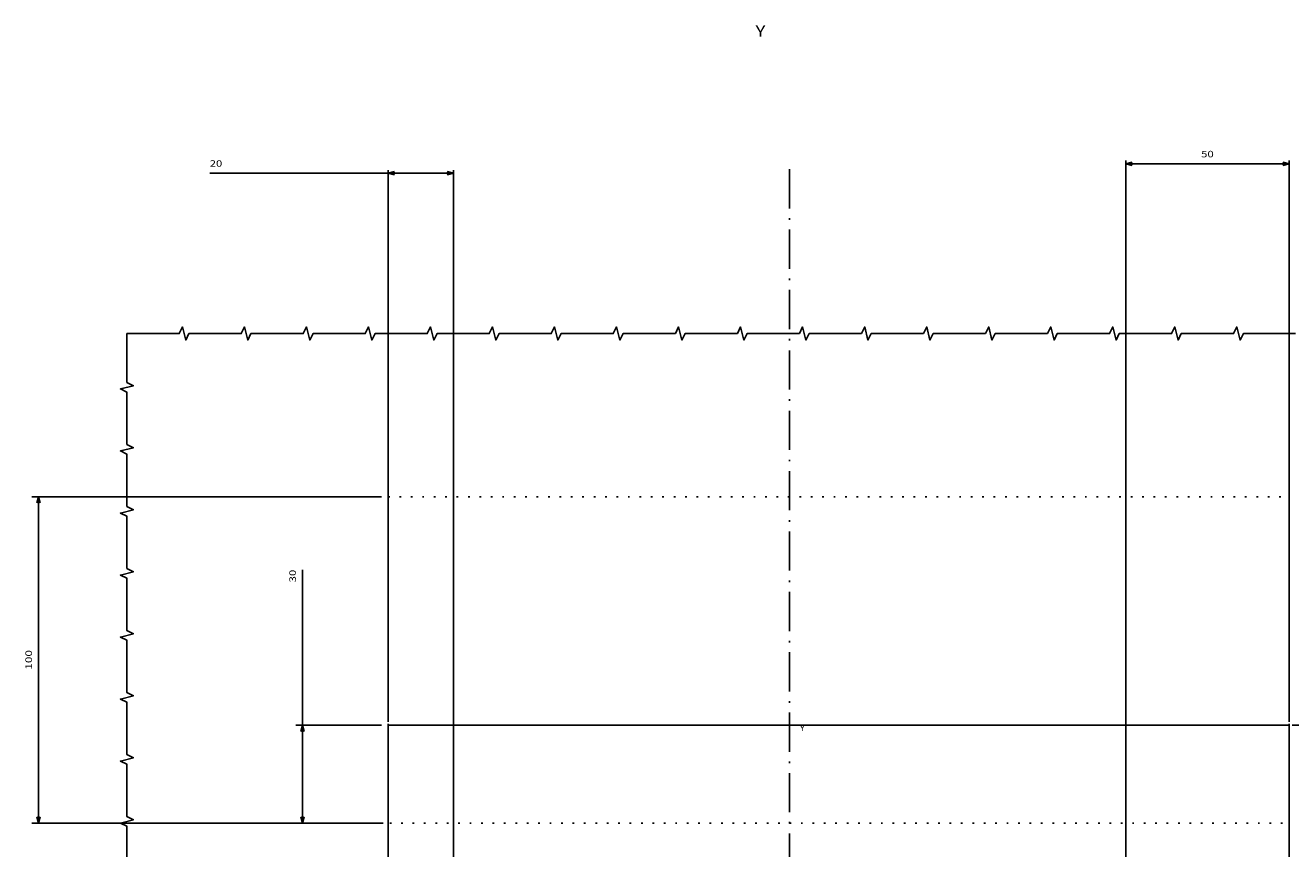
# Model space of a CAD drawing. Extents: x -925 to 1870, y -187 to 1903.
# Drawn here: x 1249 to 1637, y 401 to 654 of the extents above; entities that cross this region are included whole.
import ezdxf
from ezdxf.enums import TextEntityAlignment as Align

# ---------------------------------------------------------------- set-up
doc = ezdxf.new("R2010")
doc.units = 0
doc.linetypes.add('DASHDOT', pattern=[18.5, 12, -3, 0.5, -3])
doc.linetypes.add('DOT', pattern=[3.5, 0.5, -3])
doc.layers.get('0').update_dxf_attribs({"linetype": 'CONTINUOUS'})
doc.styles.get("Standard").update_dxf_attribs({"font": 'isocp.shx'})

# ---------------------------------------------------------------- blocks, each defined once
blk = doc.blocks.new('BLOCK246')
at = {"color": 7, "width": 1.15658}
blk.add_text('Y', height=3.5, dxfattribs=at).set_placement((-38.050083, -74.460808), (-35.014061, -74.460808), align=Align.FIT)
blk = doc.blocks.new('BLOCK258')
at = {"color": 7, "width": 1.156581}
blk.add_text('Y', height=2, dxfattribs=at).set_placement((3.033447, 228.236969), (4.768318, 228.236969), align=Align.FIT)
blk = doc.blocks.new('BLOCK264')
at = {"color": 1}
for p, q in [((154, 230), (386.994263, 230)), ((385.994263, -230), (385.994263, 230)), ((104, -230), (386.994263, -230))]:
    blk.add_line(p, q, dxfattribs=at)
for points in [[(386.511902, 228.068146), (385.994263, 230), (385.476624, 228.068146)], [(385.476624, -228.068146), (385.994263, -230), (386.511902, -228.068146)]]:
    blk.add_lwpolyline(points, dxfattribs=at)
at = {"color": 1, "width": 1.463977}
blk.add_text('460', height=2, rotation=90, dxfattribs=at).set_placement((383.994263, -3.002305), (383.994263, 3.002305), align=Align.FIT)
blk = doc.blocks.new('BLOCK268')
at = {"color": 1}
for p, q in [((103, 116), (103, 402.964355)), ((103, 401.964355), (153, 401.964355)), ((153, 231), (153, 402.964355))]:
    blk.add_line(p, q, dxfattribs=at)
for points in [[(104.931854, 402.481964), (103, 401.964355), (104.931854, 401.446716)], [(151.068146, 401.446716), (153, 401.964355), (151.068146, 402.481964)]]:
    blk.add_lwpolyline(points, dxfattribs=at)
at = {"color": 1, "width": 1.546923}
blk.add_text('50', height=2, dxfattribs=at).set_placement((126.065132, 403.964355), (129.934875, 403.964355), align=Align.FIT)
blk = doc.blocks.new('BLOCK269')
at = {"color": 1}
for p, q in [((-123, 231), (-123, 400.091248)), ((-103, 116), (-103, 400.091248)), ((-177.652649, 399.091248), (-103, 399.091248))]:
    blk.add_line(p, q, dxfattribs=at)
for points in [[(-121.068146, 399.608887), (-123, 399.091248), (-121.068146, 398.573639)], [(-104.931854, 398.573639), (-103, 399.091248), (-104.931854, 399.608887)]]:
    blk.add_lwpolyline(points, dxfattribs=at)
at = {"color": 1, "width": 1.546926}
blk.add_text('20', height=2, dxfattribs=at).set_placement((-177.652649, 401.091248), (-173.782898, 401.091248), align=Align.FIT)
blk = doc.blocks.new('BLOCK272')
at = {"color": 1}
for p, q in [((-149.247437, 200), (-149.247437, 277.611359)), ((-125, 230), (-151.247437, 230)), ((-124.5, 200), (-151.247437, 200))]:
    blk.add_line(p, q, dxfattribs=at)
for points in [[(-148.729797, 228.068146), (-149.247437, 230), (-149.765076, 228.068146)], [(-149.765076, 201.931854), (-149.247437, 200), (-148.729797, 201.931854)]]:
    blk.add_lwpolyline(points, dxfattribs=at)
at = {"color": 1, "width": 1.546926}
blk.add_text('30', height=2, rotation=90, dxfattribs=at).set_placement((-151.247437, 273.741608), (-151.247437, 277.611359), align=Align.FIT)
blk = doc.blocks.new('BLOCK273')
at = {"color": 5}
for p, q in [((-125, 300), (-232.103149, 300)), ((-230.103149, 200), (-230.103149, 300)), ((-124.5, 200), (-232.103149, 200))]:
    blk.add_line(p, q, dxfattribs=at)
for points in [[(-229.58551, 298.068146), (-230.103149, 300), (-230.620789, 298.068146)], [(-230.620789, 201.931854), (-230.103149, 200), (-229.58551, 201.931854)]]:
    blk.add_lwpolyline(points, dxfattribs=at)
at = {"color": 5, "width": 1.714831}
blk.add_text('100', height=2, rotation=90, dxfattribs=at).set_placement((-232.103149, 246.997696), (-232.103149, 253.002304), align=Align.FIT)
blk = doc.blocks.new('BLOCK278')
at = {"color": 7, "linetype": 'DASHDOT'}
blk.add_line((0, 400.335052), (0, -336.075714), dxfattribs=at)

msp = doc.modelspace()

# ---------------------------------------------------------------- linework, layer by layer
at = {"color": 7, "linetype": 'DOT'}
for p, q in [((1360.2, 509.26), (1636.2, 509.26)), ((1360.2, 439.19), (1360.2, 509.26)), ((1636.2, 439.19), (1636.2, 509.26)), ((1360.7, 409.26), (1635.7, 409.26))]:
    msp.add_line(p, q, dxfattribs=at)
at = {"color": 7}
for p, q in [((1360.2, 439.26), (1360.2, 324.26)), ((1360.2, 439.26), (1636.2, 439.26)), ((1636.2, 324.26), (1636.2, 439.26))]:
    msp.add_line(p, q, dxfattribs=at)
for points in [[(1280.2, 392.26), (1280.2, 408.26), (1278.2, 409.26), (1282.2, 410.26), (1280.2, 411.26), (1280.2, 427.26), (1278.2, 428.26), (1282.2, 429.26), (1280.2, 430.26), (1280.2, 446.26), (1278.2, 447.26), (1282.2, 448.26), (1280.2, 449.26), (1280.2, 465.26), (1278.2, 466.26), (1282.2, 467.26), (1280.2, 468.26), (1280.2, 484.26), (1278.2, 485.26), (1282.2, 486.26), (1280.2, 487.26), (1280.2, 503.26), (1278.2, 504.26), (1282.2, 505.26), (1280.2, 506.26), (1280.2, 522.26), (1278.2, 523.26), (1282.2, 524.26), (1280.2, 525.26), (1280.2, 541.26), (1278.2, 542.26), (1282.2, 543.26), (1280.2, 544.26), (1280.2, 559.26)], [(1280.2, 559.26), (1296.2, 559.26), (1297.2, 561.26), (1298.2, 557.26), (1299.2, 559.26), (1315.2, 559.26), (1316.2, 561.26), (1317.2, 557.26), (1318.2, 559.26), (1334.2, 559.26), (1335.2, 561.26), (1336.2, 557.26), (1337.2, 559.26), (1353.2, 559.26), (1354.2, 561.26), (1355.2, 557.26), (1356.2, 559.26), (1372.2, 559.26), (1373.2, 561.26), (1374.2, 557.26), (1375.2, 559.26), (1391.2, 559.26), (1392.2, 561.26), (1393.2, 557.26), (1394.2, 559.26), (1410.2, 559.26), (1411.2, 561.26), (1412.2, 557.26), (1413.2, 559.26), (1429.2, 559.26), (1430.2, 561.26), (1431.2, 557.26), (1432.2, 559.26), (1448.2, 559.26), (1449.2, 561.26), (1450.2, 557.26), (1451.2, 559.26), (1467.2, 559.26), (1468.2, 561.26), (1469.2, 557.26), (1470.2, 559.26), (1486.2, 559.26), (1487.2, 561.26), (1488.2, 557.26), (1489.2, 559.26), (1505.2, 559.26), (1506.2, 561.26), (1507.2, 557.26), (1508.2, 559.26), (1524.2, 559.26), (1525.2, 561.26), (1526.2, 557.26), (1527.2, 559.26), (1543.2, 559.26), (1544.2, 561.26), (1545.2, 557.26), (1546.2, 559.26), (1562.2, 559.26), (1563.2, 561.26), (1564.2, 557.26), (1565.2, 559.26), (1581.2, 559.26), (1582.2, 561.26), (1583.2, 557.26), (1584.2, 559.26), (1600.2, 559.26), (1601.2, 561.26), (1602.2, 557.26), (1603.2, 559.26), (1619.2, 559.26), (1620.2, 561.26), (1621.2, 557.26), (1622.2, 559.26), (1638.2, 559.26)]]:
    msp.add_lwpolyline(points, dxfattribs=at)

# ---------------------------------------------------------------- block references
for name, p in [('BLOCK246', (1510.8, 724.66)), ('BLOCK268', (1483.2, 209.26)), ('BLOCK278', (1483.2, 209.26)), ('BLOCK269', (1483.2, 209.26)), ('BLOCK273', (1483.2, 209.26)), ('BLOCK272', (1483.2, 209.26)), ('BLOCK258', (1483.2, 209.26)), ('BLOCK264', (1483.2, 209.26))]:
    msp.add_blockref(name, p)

doc.saveas('drawing.dxf')
